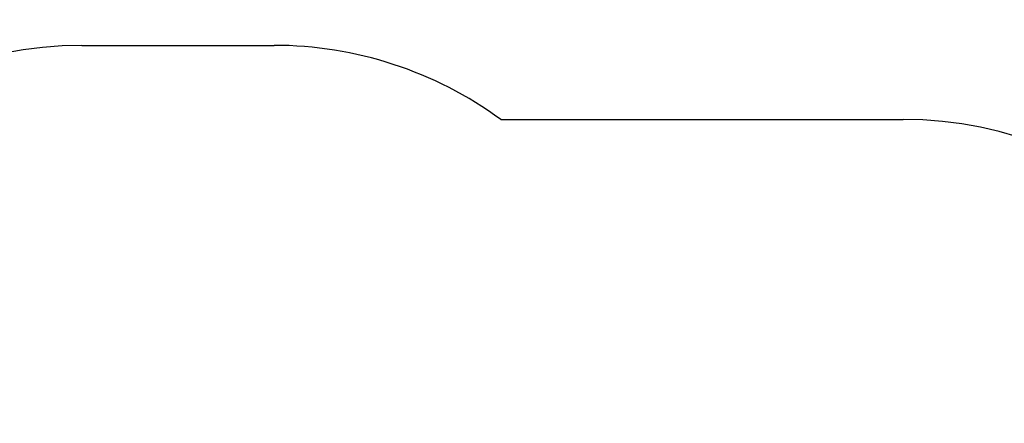
# Model space of a CAD drawing. Units: millimetres. Extents: x 2342 to 20776, y 9948 to 25570.
# Drawn here: x 9407 to 13249, y 17253 to 18826 of the extents above; entities that cross this region are included whole.
import ezdxf

# ---------------------------------------------------------------- set-up
doc = ezdxf.new("R2010")
doc.units = ezdxf.units.MM
doc.header["$PDSIZE"] = -1
doc.layers.get('0').update_dxf_attribs({"color": 1})
doc.layers.add('SAFETY_AREA', color=3, linetype='Continuous')
doc.layers.add('TIPTAP_DIM', color=9, linetype='Continuous')
doc.dimstyles.new('0000000033060158', dxfattribs={"dimscale": 100, "dimtxt": 1, "dimasz": 1, "dimexe": 1, "dimexo": 1, "dimgap": 1, "dimtad": 1, "dimdec": 0, "dimtxsty": 'Standard', "dimblk": 'OBLIQUE', "dimcen": 2.5, "dimdle": 1, "dimadec": 0, "dimazin": 0, "dimtfac": 1, "dimtdec": 0, "dimtmove": 0, "dimatfit": 3, "dimldrblk": 'OBLIQUE', "dimfxl": 0, "dimarcsym": 0})

# ---------------------------------------------------------------- blocks, each defined once
blk = doc.blocks.new('LM217-1_top')
at = {"layer": 'SAFETY_AREA'}
for p, q in [((-1710, 2786.6), (-960, 2786.6)), ((-74.8, 2497.6), (1495, 2497.6))]:
    blk.add_line(p, q, dxfattribs=at)
for centre, start, end in [((-1710, 1286.6), 90, 180), ((-960, 1286.6), 53.8353, 90), ((1495, 997.6), 0, 90)]:
    blk.add_arc(centre, 1500, start, end, dxfattribs=at)
blk = doc.blocks.new('_Oblique')
at = {"color": 0, "linetype": 'ByBlock', "lineweight": -2}
blk.add_line((-0.5, -0.5), (0.5, 0.5), dxfattribs=at)
blk = doc.blocks.new('*D12')
at = {"layer": 'Defpoints', "color": 0}
for p in [(10024.8, 18726.4), (7253.3, 10733.9), (10024.8, 10733.9)]:
    blk.add_point(p, dxfattribs=at)
at = {"layer": 'TIPTAP_DIM', "color": 0, "linetype": 'ByBlock', "lineweight": -2}
for p, q in [((7253.3, 18826.4), (7253.3, 10633.9)), ((7353.3, 18726.4), (7153.3, 18726.4)), ((7353.3, 10733.9), (7153.3, 10733.9))]:
    blk.add_line(p, q, dxfattribs=at)
at = {"layer": 'TIPTAP_DIM', "color": 0, "lineweight": -2, "xscale": 100, "yscale": 100, "zscale": 100}
for p, rotation in [((7253.3, 18726.4), 90), ((7253.3, 10733.9), 270)]:
    blk.add_blockref('_Oblique', p, dxfattribs=dict(at, rotation=rotation))
at = {"layer": 'TIPTAP_DIM', "color": 0, "insert": (7103.3, 14730.2), "char_height": 100, "attachment_point": 5, "rotation": 90}
blk.add_mtext('7992', dxfattribs=at)

msp = doc.modelspace()

# ---------------------------------------------------------------- block references
at = {"layer": 'TIPTAP_DIM'}
msp.add_blockref('LM217-1_top', (11359.8, 15939.8), dxfattribs=at)

# ---------------------------------------------------------------- dimensions: what is measured, and where the dimension line sits
dim = msp.add_linear_dim(base=(7253.2566, 10733.9432), p1=(10024.8247, 18726.4121), p2=(10024.8247, 10733.9432), angle=90, dimstyle='0000000033060158', dxfattribs=at)
dim.commit()
dim.dimension.update_dxf_attribs({"geometry": '*D12', "text_midpoint": (7103.2566, 14730.1776)})

doc.saveas('drawing.dxf')
